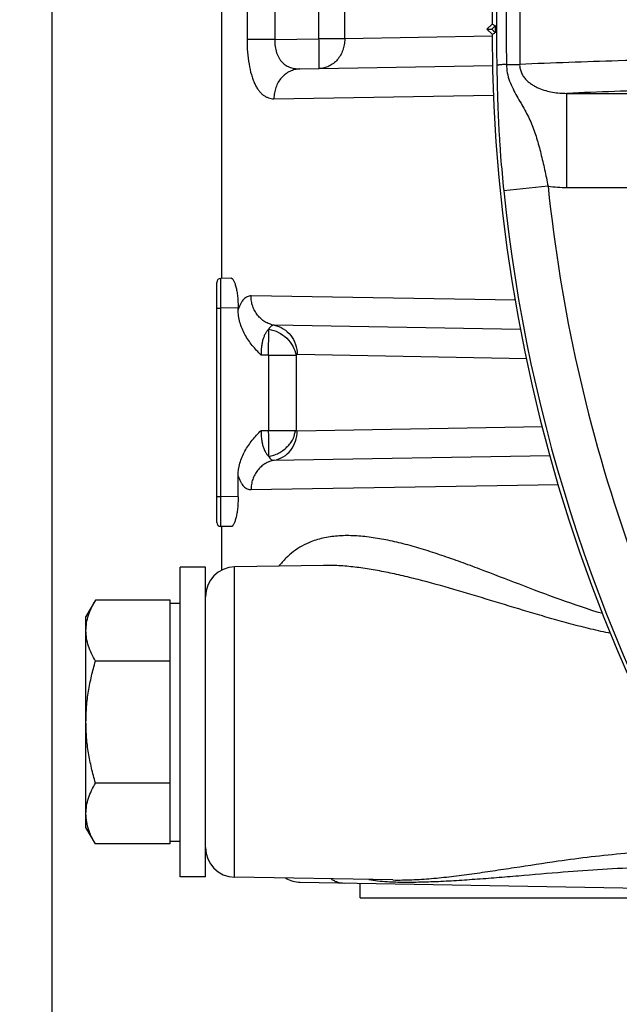
# Model space of a CAD drawing. Units: inches. Extents: x 0.5 to 21.5, y 0.5 to 16.5.
# Drawn here: x 14.9 to 15.6, y 10.6 to 11.8 of the extents above; entities that cross this region are included whole.
import ezdxf

# ---------------------------------------------------------------- set-up
doc = ezdxf.new("R2010")
doc.units = ezdxf.units.IN
doc.header["$LTSCALE"] = 1.21
doc.header["$MEASUREMENT"] = 0
doc.layers.get('0').update_dxf_attribs({"linetype": 'CONTINUOUS'})
for name, color, linetype in [('02___PRT_ALL_AXES', 7, 'CONTINUOUS'), ('AIR-VALVE-BODY', 7, 'CONTINUOUS'), ('OUTER-CHAMBERS', 7, 'CONTINUOUS')]:
    doc.layers.add(name, color=color, linetype=linetype)
doc.styles.add('TEXTSTYLE_3', font='trium.ttf')
doc.dimstyles.new('DIMSTYLE_1', dxfattribs={"dimtxt": 0.15625, "dimasz": 0.1875, "dimexe": 0.125, "dimexo": 0.0625, "dimgap": 0.078125, "dimtad": 0, "dimtih": 1, "dimtoh": 1, "dimdec": 1, "dimlfac": 1.666667, "dimzin": 0, "dimdsep": 46, "dimtxsty": 'TEXTSTYLE_3', "dimblk": '_FILLED', "dimblk1": '_FILLED', "dimblk2": '_FILLED', "dimcen": 0.09, "dimadec": 1, "dimazin": 0, "dimtp": 0.001, "dimtm": 0.001, "dimtfac": 1, "dimtdec": 1, "dimtofl": 0, "dimtmove": 0, "dimatfit": 3, "dimldrblk": '_FILLED', "dimfxl": 1, "dimtolj": 1, "dimtzin": 0, "dimarcsym": 0})

# ---------------------------------------------------------------- blocks, each defined once
blk = doc.blocks.new('_FILLED')
at = {"color": 0, "linetype": 'BYBLOCK'}
blk.add_solid([(0, 0), (-1, 0.1667), (-1, -0.1667)], dxfattribs=at)
blk = doc.blocks.new('*D4')
at = {"color": 2, "linetype": 'CONTINUOUS'}
for p, q in [((17.326, 14.9072), (13.5856, 14.9072)), ((13.7106, 14.9072), (13.7106, 11.6749)), ((13.7106, 8.1302), (13.7106, 11.3624)), ((15.676, 8.1302), (13.5856, 8.1302))]:
    blk.add_line(p, q, dxfattribs=at)
at = {"color": 2, "linetype": 'CONTINUOUS', "xscale": 0.1875, "yscale": 0.1875, "zscale": 0.1875}
for p, rotation in [((13.7106, 14.9072), 90), ((13.7106, 8.1302), 270)]:
    blk.add_blockref('_FILLED', p, dxfattribs=dict(at, rotation=rotation))
at = {"color": 2, "linetype": 'CONTINUOUS', "insert": (13.7106, 11.5968), "char_height": 0.15625, "width": 0.423611, "attachment_point": 2, "line_spacing_factor": 0.9, "style": 'TEXTSTYLE_3'}
blk.add_mtext('11.3', dxfattribs=at)
blk = doc.blocks.new('*D5')
at = {"color": 2, "linetype": 'CONTINUOUS'}
for p, q in [((14.9183, 11.7999), (14.9183, 7.3702)), ((19.3317, 11.6072), (19.3317, 7.3702)), ((14.9183, 7.4952), (16.895, 7.4952)), ((19.3317, 7.4952), (17.355, 7.4952))]:
    blk.add_line(p, q, dxfattribs=at)
at = {"color": 2, "linetype": 'CONTINUOUS', "xscale": 0.1875, "yscale": 0.1875, "zscale": 0.1875, "rotation": 180}
blk.add_blockref('_FILLED', (14.9183, 7.4952), dxfattribs=at)
at = {"color": 2, "linetype": 'CONTINUOUS', "xscale": 0.1875, "yscale": 0.1875, "zscale": 0.1875}
blk.add_blockref('_FILLED', (19.3317, 7.4952), dxfattribs=at)
at = {"color": 2, "linetype": 'CONTINUOUS', "insert": (17.125, 7.5733), "char_height": 0.15625, "width": 0.303819, "attachment_point": 2, "line_spacing_factor": 0.9, "style": 'TEXTSTYLE_3'}
blk.add_mtext('7.4', dxfattribs=at)

msp = doc.modelspace()

# ---------------------------------------------------------------- linework, layer by layer
at = {"color": 7, "linetype": 'CONTINUOUS'}
for p, q in [((14.9711, 11.0555), (14.9597, 11.0357)), ((15.0617, 11.0555), (14.9711, 11.0555)), ((15.0617, 11.0519), (15.0617, 11.0555)), ((15.0617, 11.0519), (15.0737, 11.0519)), ((15.0617, 10.9855), (15.0617, 11.0517)), ((14.9597, 10.7801), (14.9597, 11.0357)), ((15.0617, 10.9817), (14.9711, 10.9817)), ((15.0617, 10.764), (15.0617, 10.9854)), ((15.0617, 10.8341), (14.9711, 10.8341)), ((14.9711, 10.7603), (14.9597, 10.7801)), ((15.0617, 10.7603), (14.9711, 10.7603)), ((15.0617, 10.7603), (15.0617, 10.7639)), ((15.0617, 10.7639), (15.0737, 10.7639))]:
    msp.add_line(p, q, dxfattribs=at)
for points, knots in [([(14.9597, 11.0186), (14.9597, 11.0217), (14.9602, 11.028), (14.9626, 11.0374), (14.9663, 11.0466), (14.9694, 11.0525), (14.9711, 11.0555)], [0, 0, 0, 0, 0.240413, 0.485527, 0.738377, 1, 1, 1, 1]), ([(14.9711, 10.9817), (14.9694, 10.9846), (14.9663, 10.9906), (14.9626, 10.9998), (14.9602, 11.0091), (14.9597, 11.0155), (14.9597, 11.0186)], [0, 0, 0, 0, 0.261623, 0.514473, 0.759587, 1, 1, 1, 1]), ([(14.9597, 10.9079), (14.9597, 10.9141), (14.9602, 10.9266), (14.9625, 10.9452), (14.9662, 10.9636), (14.9694, 10.9757), (14.9711, 10.9817)], [0, 0, 0, 0, 0.249999, 0.500012, 0.750013, 1, 1, 1, 1]), ([(14.9711, 10.8341), (14.9694, 10.8401), (14.9662, 10.8522), (14.9625, 10.8705), (14.9602, 10.8891), (14.9597, 10.9016), (14.9597, 10.9079)], [0, 0, 0, 0, 0.249987, 0.499989, 0.750001, 1, 1, 1, 1]), ([(14.9597, 10.7972), (14.9597, 10.8003), (14.9602, 10.8066), (14.9626, 10.816), (14.9663, 10.8252), (14.9694, 10.8311), (14.9711, 10.8341)], [0, 0, 0, 0, 0.240413, 0.485527, 0.738377, 1, 1, 1, 1]), ([(14.9632, 10.7771), (14.9621, 10.7803), (14.9603, 10.787), (14.9597, 10.7938), (14.9597, 10.7972)], [0, 0, 0, 0, 0.505533, 1, 1, 1, 1]), ([(14.9711, 10.7603), (14.9703, 10.7617), (14.9673, 10.7671), (14.9647, 10.7727), (14.9632, 10.7771)], [0, 0, 0, 0, 0.256001, 1, 1, 1, 1])]:
    msp.add_open_spline(points, degree=3, knots=knots, dxfattribs=at)
at = {"layer": '02___PRT_ALL_AXES', "color": 7, "linetype": 'CONTINUOUS'}
for p, q in [((15.0737, 10.7204), (15.0737, 11.0954)), ((15.1043, 11.0954), (15.0737, 11.0954)), ((15.1043, 10.7204), (15.1043, 11.0954)), ((15.1043, 10.7204), (15.0737, 10.7204))]:
    msp.add_line(p, q, dxfattribs=at)
at = {"layer": 'AIR-VALVE-BODY', "color": 7, "linetype": 'CONTINUOUS'}
for p, q in [((15.2418, 11.735), (15.2418, 11.8559)), ((15.273, 11.735), (15.273, 11.8559)), ((15.1547, 11.827), (15.1547, 11.7341)), ((15.1882, 11.827), (15.1882, 11.7341)), ((15.1241, 11.445), (15.1241, 11.7779)), ((15.1882, 11.7341), (15.1547, 11.7341)), ((15.1882, 11.7341), (15.2418, 11.735)), ((15.273, 11.735), (15.2418, 11.735)), ((15.4513, 11.7383), (15.273, 11.735)), ((15.2187, 11.6986), (15.4522, 11.7027)), ((15.1873, 11.6626), (15.4531, 11.667)), ((15.1354, 11.4452), (15.1228, 11.445)), ((15.1228, 11.409), (15.1228, 11.445)), ((15.1181, 11.1496), (15.1181, 11.4402)), ((15.4796, 11.4186), (15.1595, 11.4238)), ((15.1181, 11.409), (15.1228, 11.409)), ((15.1439, 11.4093), (15.1228, 11.409)), ((15.1228, 11.1808), (15.1228, 11.409)), ((15.1439, 11.4075), (15.1439, 11.4093)), ((15.4858, 11.3832), (15.1875, 11.3883)), ((15.1808, 11.352), (15.181, 11.3836)), ((15.1808, 11.352), (15.1717, 11.3522)), ((15.1808, 11.352), (15.1808, 11.2611)), ((15.1808, 11.352), (15.2141, 11.352)), ((15.2141, 11.352), (15.2141, 11.2611)), ((15.4933, 11.3478), (15.2154, 11.3529)), ((15.2154, 11.2603), (15.5124, 11.2657)), ((15.1717, 11.261), (15.1808, 11.2611)), ((15.1808, 11.2611), (15.2141, 11.2611)), ((15.1875, 11.2248), (15.5215, 11.2306)), ((15.1439, 11.1804), (15.1439, 11.2057)), ((15.1595, 11.1894), (15.5317, 11.1955)), ((15.1181, 11.1808), (15.1228, 11.1808)), ((15.1439, 11.1804), (15.1228, 11.1808)), ((15.1228, 11.1448), (15.1228, 11.1808)), ((15.1354, 11.1446), (15.1228, 11.1448)), ((15.1241, 11.0918), (15.1241, 11.1448)), ((15.2471, 11.0976), (15.1396, 11.0957)), ((15.1396, 10.7201), (15.1396, 11.0957)), ((15.3314, 10.7167), (15.1396, 10.7201)), ((15.2192, 10.7139), (15.756, 10.7046))]:
    msp.add_line(p, q, dxfattribs=at)
at = {"layer": 'AIR-VALVE-BODY', "color": 6, "linetype": 'CONTINUOUS'}
for q in [(15.2918, 10.7127), (15.7622, 10.6949)]:
    msp.add_line((15.2918, 10.6949), q, dxfattribs=at)
at = {"layer": 'AIR-VALVE-BODY', "color": 7, "linetype": 'CONTINUOUS'}
for centre, radius, start, end in [((15.1229, 11.4402), 0.0048, 90.9996, 179.977), ((15.1229, 11.1496), 0.0048, 180.023, 269.0004), ((15.1403, 11.0597), 0.036, 91, 180), ((15.1403, 10.7561), 0.036, 180, 269), ((15.2198, 10.7499), 0.036, 239.3492, 269), ((15.3442, 11.0463), 0.3321, 266.6026, 268.3647)]:
    msp.add_arc(centre, radius, start, end, dxfattribs=at)
for points, knots in [([(15.1547, 11.7341), (15.1547, 11.729), (15.1551, 11.7191), (15.1568, 11.705), (15.1591, 11.694), (15.1616, 11.6863), (15.1637, 11.6812), (15.166, 11.6768), (15.1685, 11.6729), (15.1712, 11.6696), (15.1741, 11.667), (15.1772, 11.665), (15.1805, 11.6636), (15.1838, 11.6627), (15.1861, 11.6626), (15.1873, 11.6626)], [0, 0, 0, 0, 0.177294, 0.345735, 0.498087, 0.566934, 0.630513, 0.688911, 0.742413, 0.791481, 0.836841, 0.879372, 0.920068, 0.959952, 1, 1, 1, 1]), ([(15.1882, 11.7341), (15.1881, 11.7313), (15.1884, 11.726), (15.1902, 11.7184), (15.1927, 11.7128), (15.1953, 11.709), (15.198, 11.7059), (15.2019, 11.7027), (15.2072, 11.7002), (15.2129, 11.6988), (15.2168, 11.6986), (15.2187, 11.6986)], [0, 0, 0, 0, 0.154978, 0.302176, 0.436852, 0.499479, 0.559279, 0.672519, 0.781364, 0.889739, 1, 1, 1, 1]), ([(15.2418, 11.699), (15.2418, 11.699), (15.2419, 11.699), (15.2419, 11.6991), (15.2419, 11.6992), (15.2419, 11.6994), (15.2419, 11.6997), (15.242, 11.7001), (15.242, 11.7006), (15.242, 11.7011), (15.242, 11.702), (15.2421, 11.7034), (15.2421, 11.7052), (15.2421, 11.7073), (15.2421, 11.7096), (15.2421, 11.7122), (15.2421, 11.7151), (15.2421, 11.7181), (15.242, 11.7224), (15.2419, 11.7281), (15.2419, 11.7327), (15.2418, 11.735)], [0, 0, 0, 0, 0.000523, 0.001526, 0.005245, 0.011315, 0.019739, 0.030507, 0.043602, 0.059008, 0.076685, 0.118647, 0.169064, 0.227503, 0.29339, 0.366045, 0.444784, 0.528874, 0.617522, 0.805198, 1, 1, 1, 1]), ([(15.273, 11.735), (15.273, 11.7327), (15.2726, 11.728), (15.2708, 11.7213), (15.268, 11.7151), (15.2641, 11.7097), (15.2594, 11.7051), (15.254, 11.7017), (15.248, 11.6996), (15.2439, 11.699), (15.2418, 11.699)], [0, 0, 0, 0, 0.132503, 0.26404, 0.393368, 0.519938, 0.643517, 0.764261, 0.882591, 1, 1, 1, 1]), ([(15.2187, 11.6986), (15.2166, 11.6986), (15.2125, 11.698), (15.2065, 11.6959), (15.201, 11.6925), (15.1962, 11.688), (15.1923, 11.6825), (15.1894, 11.6763), (15.1876, 11.6696), (15.1873, 11.6649), (15.1873, 11.6626)], [0, 0, 0, 0, 0.117821, 0.236962, 0.358002, 0.481666, 0.608101, 0.737063, 0.868112, 1, 1, 1, 1]), ([(15.1354, 11.4452), (15.1357, 11.4452), (15.1362, 11.4451), (15.137, 11.4445), (15.1377, 11.4437), (15.1384, 11.4425), (15.1392, 11.441), (15.1399, 11.4392), (15.1405, 11.4372), (15.1414, 11.4339), (15.1424, 11.4293), (15.1433, 11.4231), (15.1438, 11.4164), (15.1439, 11.4117), (15.1439, 11.4093)], [0, 0, 0, 0, 0.019264, 0.042478, 0.071651, 0.107654, 0.150793, 0.201044, 0.258219, 0.321981, 0.467456, 0.632994, 0.812789, 1, 1, 1, 1]), ([(15.1595, 11.4238), (15.1587, 11.4238), (15.1572, 11.4237), (15.1549, 11.4229), (15.1527, 11.4216), (15.1507, 11.4198), (15.1487, 11.4175), (15.147, 11.4146), (15.1453, 11.4113), (15.1444, 11.4088), (15.1439, 11.4075)], [0, 0, 0, 0, 0.097141, 0.195127, 0.298185, 0.410201, 0.534408, 0.673243, 0.828219, 1, 1, 1, 1]), ([(15.1875, 11.3883), (15.1855, 11.3887), (15.1817, 11.3898), (15.1763, 11.3924), (15.1715, 11.3961), (15.1673, 11.4005), (15.1639, 11.4057), (15.1614, 11.4114), (15.1599, 11.4175), (15.1595, 11.4217), (15.1595, 11.4238)], [0, 0, 0, 0, 0.121044, 0.243123, 0.366265, 0.490762, 0.616602, 0.743623, 0.871658, 1, 1, 1, 1]), ([(15.1717, 11.3522), (15.168, 11.3559), (15.1608, 11.3637), (15.1517, 11.3768), (15.1455, 11.3916), (15.1439, 11.4022), (15.1439, 11.4075)], [0, 0, 0, 0, 0.249958, 0.499914, 0.749938, 1, 1, 1, 1]), ([(15.1875, 11.3883), (15.1869, 11.3883), (15.1856, 11.3882), (15.1839, 11.3872), (15.1823, 11.3856), (15.1814, 11.3843), (15.181, 11.3836)], [0, 0, 0, 0, 0.214147, 0.439479, 0.696446, 1, 1, 1, 1]), ([(15.1875, 11.3883), (15.1914, 11.3876), (15.199, 11.3847), (15.2082, 11.3764), (15.2141, 11.3654), (15.2154, 11.357), (15.2154, 11.3529)], [0, 0, 0, 0, 0.243027, 0.490663, 0.74358, 1, 1, 1, 1]), ([(15.181, 11.3836), (15.1802, 11.3829), (15.1787, 11.3812), (15.1768, 11.3783), (15.1751, 11.3748), (15.1738, 11.3709), (15.1728, 11.3666), (15.1719, 11.3603), (15.1717, 11.3555), (15.1717, 11.3522)], [0, 0, 0, 0, 0.09566, 0.199334, 0.312304, 0.435073, 0.567081, 0.706815, 1, 1, 1, 1]), ([(15.181, 11.3836), (15.185, 11.3829), (15.193, 11.3802), (15.2031, 11.373), (15.2106, 11.3634), (15.2134, 11.3558), (15.2141, 11.352)], [0, 0, 0, 0, 0.253113, 0.509643, 0.760848, 1, 1, 1, 1]), ([(15.2154, 11.3529), (15.2153, 11.3529), (15.2151, 11.3528), (15.2146, 11.3526), (15.2142, 11.3523), (15.2141, 11.352)], [0, 0, 0, 0, 0.213877, 0.439661, 1, 1, 1, 1]), ([(15.1439, 11.2057), (15.1439, 11.2109), (15.1455, 11.2216), (15.1517, 11.2363), (15.1608, 11.2495), (15.168, 11.2572), (15.1717, 11.261)], [0, 0, 0, 0, 0.250062, 0.500086, 0.750041, 1, 1, 1, 1]), ([(15.1717, 11.261), (15.1717, 11.2577), (15.1719, 11.2528), (15.1728, 11.2466), (15.1738, 11.2422), (15.1751, 11.2383), (15.1768, 11.2349), (15.1787, 11.232), (15.1802, 11.2303), (15.181, 11.2296)], [0, 0, 0, 0, 0.29328, 0.433043, 0.565056, 0.68782, 0.800751, 0.904365, 1, 1, 1, 1]), ([(15.181, 11.2296), (15.181, 11.2304), (15.181, 11.2323), (15.1811, 11.2354), (15.1811, 11.239), (15.181, 11.2444), (15.1809, 11.2519), (15.1809, 11.258), (15.1808, 11.2611)], [0, 0, 0, 0, 0.08184, 0.180294, 0.293332, 0.418887, 0.698915, 1, 1, 1, 1]), ([(15.181, 11.2296), (15.1831, 11.2299), (15.1871, 11.2309), (15.1929, 11.2334), (15.1974, 11.2362), (15.2007, 11.2388), (15.2031, 11.2409), (15.2053, 11.2431), (15.2073, 11.2455), (15.209, 11.248), (15.2103, 11.2503), (15.2111, 11.2522), (15.2116, 11.2537), (15.212, 11.2552), (15.2123, 11.2564), (15.2125, 11.2575), (15.2127, 11.2582), (15.2129, 11.2589), (15.2131, 11.2596), (15.2133, 11.2602), (15.2134, 11.2606), (15.2135, 11.2608), (15.2136, 11.261), (15.2138, 11.2612), (15.2139, 11.2612), (15.214, 11.2612), (15.2141, 11.2611)], [0, 0, 0, 0, 0.127142, 0.255922, 0.385632, 0.450489, 0.515023, 0.579037, 0.642566, 0.705846, 0.769187, 0.801042, 0.833096, 0.865202, 0.897433, 0.913377, 0.92881, 0.943719, 0.958608, 0.973428, 0.980103, 0.985839, 0.990439, 0.994058, 0.997077, 1, 1, 1, 1]), ([(15.1875, 11.2248), (15.1914, 11.2255), (15.199, 11.2285), (15.2082, 11.2368), (15.2141, 11.2478), (15.2154, 11.2561), (15.2154, 11.2603)], [0, 0, 0, 0, 0.243026, 0.490662, 0.74358, 1, 1, 1, 1]), ([(15.2141, 11.2611), (15.2141, 11.2611), (15.2142, 11.2609), (15.2144, 11.2607), (15.2147, 11.2605), (15.2151, 11.2603), (15.2153, 11.2603), (15.2154, 11.2603)], [0, 0, 0, 0, 0.164537, 0.307428, 0.561632, 0.786878, 1, 1, 1, 1]), ([(15.181, 11.2296), (15.1814, 11.2288), (15.1823, 11.2275), (15.1839, 11.2259), (15.1856, 11.225), (15.1869, 11.2248), (15.1875, 11.2248)], [0, 0, 0, 0, 0.303309, 0.560138, 0.785636, 1, 1, 1, 1]), ([(15.1875, 11.2248), (15.1855, 11.2245), (15.1817, 11.2234), (15.1763, 11.2207), (15.1715, 11.2171), (15.1673, 11.2126), (15.1639, 11.2075), (15.1614, 11.2017), (15.1599, 11.1956), (15.1595, 11.1915), (15.1595, 11.1894)], [0, 0, 0, 0, 0.121044, 0.243123, 0.366265, 0.490761, 0.616602, 0.743622, 0.871658, 1, 1, 1, 1]), ([(15.1439, 11.2057), (15.1444, 11.2044), (15.1453, 11.2019), (15.147, 11.1985), (15.1487, 11.1957), (15.1507, 11.1933), (15.1527, 11.1915), (15.1549, 11.1902), (15.1572, 11.1895), (15.1587, 11.1893), (15.1595, 11.1894)], [0, 0, 0, 0, 0.171787, 0.326756, 0.465575, 0.589779, 0.701803, 0.804871, 0.902862, 1, 1, 1, 1]), ([(15.1439, 11.1804), (15.1439, 11.1781), (15.1438, 11.1734), (15.1433, 11.1667), (15.1424, 11.1605), (15.1414, 11.1558), (15.1405, 11.1526), (15.1399, 11.1505), (15.1392, 11.1488), (15.1384, 11.1473), (15.1377, 11.1461), (15.137, 11.1453), (15.1362, 11.1447), (15.1357, 11.1446), (15.1354, 11.1446)], [0, 0, 0, 0, 0.187211, 0.367007, 0.532545, 0.67802, 0.741781, 0.798956, 0.849207, 0.892346, 0.928349, 0.957522, 0.980736, 1, 1, 1, 1]), ([(15.2321, 11.1261), (15.2284, 11.1247), (15.2211, 11.1213), (15.2108, 11.1146), (15.2014, 11.1064), (15.1958, 11.1001), (15.1932, 11.0967)], [0, 0, 0, 0, 0.2445, 0.48976, 0.740164, 1, 1, 1, 1]), ([(15.5853, 11.0392), (15.568, 11.0443), (15.5342, 11.0557), (15.4849, 11.0745), (15.4449, 11.09), (15.4137, 11.1016), (15.3909, 11.1096), (15.3686, 11.1169), (15.3469, 11.1231), (15.3257, 11.1281), (15.3052, 11.1317), (15.2855, 11.1337), (15.2666, 11.1337), (15.2516, 11.1318), (15.2402, 11.129), (15.2348, 11.1272), (15.2321, 11.1261)], [0, 0, 0, 0, 0.146506, 0.289554, 0.428007, 0.495089, 0.560477, 0.623945, 0.685276, 0.744215, 0.800563, 0.854177, 0.905056, 0.953447, 0.976901, 1, 1, 1, 1]), ([(15.5952, 11.0152), (15.5871, 11.0168), (15.5711, 11.0204), (15.5474, 11.0264), (15.5239, 11.0329), (15.4932, 11.0419), (15.4555, 11.0534), (15.4112, 11.0669), (15.3748, 11.0771), (15.3464, 11.0843), (15.3256, 11.0889), (15.3052, 11.0927), (15.2854, 11.0956), (15.2661, 11.0974), (15.2534, 11.0977), (15.2471, 11.0976)], [0, 0, 0, 0, 0.068753, 0.137098, 0.204971, 0.2723, 0.405005, 0.534494, 0.65988, 0.720712, 0.780097, 0.837867, 0.893874, 0.947951, 1, 1, 1, 1]), ([(15.5313, 10.7397), (15.5446, 10.7416), (15.5716, 10.7452), (15.6124, 10.7494), (15.6536, 10.752), (15.6813, 10.7525), (15.6952, 10.7523)], [0, 0, 0, 0, 0.246096, 0.495479, 0.747112, 1, 1, 1, 1]), ([(15.3314, 10.7167), (15.339, 10.7166), (15.3545, 10.7168), (15.3781, 10.7184), (15.4023, 10.7209), (15.4272, 10.7242), (15.4526, 10.7278), (15.4873, 10.7332), (15.5136, 10.7372), (15.5313, 10.7397)], [0, 0, 0, 0, 0.113417, 0.230922, 0.352113, 0.476584, 0.603985, 0.73393, 1, 1, 1, 1]), ([(15.5376, 10.7265), (15.5534, 10.7277), (15.5853, 10.73), (15.6172, 10.7316), (15.6332, 10.7321)], [0, 0, 0, 0, 0.496379, 1, 1, 1, 1]), ([(15.2564, 10.718), (15.2575, 10.7172), (15.26, 10.7158), (15.2652, 10.7138), (15.2694, 10.7131), (15.2722, 10.713)], [0, 0, 0, 0, 0.253753, 0.504839, 1, 1, 1, 1]), ([(15.3021, 10.7172), (15.3057, 10.7166), (15.3131, 10.7156), (15.3206, 10.715), (15.3246, 10.7148)], [0, 0, 0, 0, 0.478466, 1, 1, 1, 1]), ([(15.3348, 10.7143), (15.3383, 10.7142), (15.3455, 10.7141), (15.3607, 10.7142), (15.3806, 10.7147), (15.4053, 10.716), (15.4308, 10.7177), (15.4569, 10.7197), (15.4925, 10.7227), (15.5195, 10.725), (15.5376, 10.7265)], [0, 0, 0, 0, 0.052103, 0.107043, 0.223414, 0.345665, 0.471795, 0.600767, 0.732009, 1, 1, 1, 1])]:
    msp.add_open_spline(points, degree=3, knots=knots, dxfattribs=at)
at = {"layer": 'OUTER-CHAMBERS', "color": 7, "linetype": 'CONTINUOUS'}
for p, q in [((15.4848, 11.7892), (15.4848, 11.7042)), ((15.4513, 11.7527), (15.4452, 11.7467)), ((15.4452, 11.7467), (15.4513, 11.7407)), ((15.4452, 11.7467), (15.4509, 11.7467)), ((15.4552, 11.751), (15.4509, 11.7467)), ((15.4509, 11.7467), (15.4552, 11.7423)), ((15.4552, 11.751), (15.4513, 11.7527)), ((15.4513, 11.7407), (15.4548, 11.7421)), ((15.4689, 11.7042), (15.4848, 11.7042)), ((15.5418, 11.5552), (15.5418, 11.6691)), ((15.5418, 11.6691), (15.7173, 11.6691)), ((15.5192, 11.5566), (15.4655, 11.5511)), ((15.5418, 11.5552), (15.7173, 11.5552))]:
    msp.add_line(p, q, dxfattribs=at)
for centre, radius, start, end in [((17.3885, 11.7467), 1.9372, 103.7638, 179.8223), ((17.3452, 11.7467), 1.8886, 178.6341, 180.001), ((18.1636, 11.7468), 2.6951, 179.0288, 180.0021), ((17.3885, 11.7467), 1.9333, 179.8709, 180.1291), ((17.3467, 11.7467), 1.8901, 179.9998, 181.325), ((18.1747, 11.7467), 2.7062, 179.9999, 180.9001), ((17.3885, 11.7467), 1.9372, 180.1777, 259.6693), ((15.5418, 11.7337), 0.1785, 262.733, 270.0096), ((17.3885, 11.7467), 1.8789, 185.8066, 199.4791), ((17.3885, 11.7467), 1.9329, 185.8066, 210.9231)]:
    msp.add_arc(centre, radius, start, end, dxfattribs=at)
for points, knots in [([(16.0935, 11.7201), (16.0322, 11.719), (15.9164, 11.7168), (15.7533, 11.7129), (15.6116, 11.7089), (15.5245, 11.7058), (15.4848, 11.7042)], [0, 0, 0, 0, 0.301838, 0.570602, 0.803989, 1, 1, 1, 1]), ([(15.4689, 11.7042), (15.468, 11.7041), (15.4664, 11.704), (15.4641, 11.7039), (15.4621, 11.7037), (15.4604, 11.7035), (15.4593, 11.7034), (15.4585, 11.7033), (15.4581, 11.7032), (15.4577, 11.7032), (15.4574, 11.7031), (15.4573, 11.703), (15.4572, 11.703), (15.4572, 11.7029)], [0, 0, 0, 0, 0.220713, 0.416384, 0.585408, 0.726505, 0.838905, 0.884127, 0.921945, 0.952345, 0.975347, 0.991063, 1, 1, 1, 1]), ([(15.4572, 11.703), (15.4572, 11.6999), (15.4573, 11.694), (15.4574, 11.6853), (15.4576, 11.6769), (15.4579, 11.6655), (15.4584, 11.6507), (15.4592, 11.6321), (15.4603, 11.6127), (15.4622, 11.5856), (15.4641, 11.565), (15.4655, 11.5511)], [0, 0, 0, 0, 0.061514, 0.116343, 0.170778, 0.226227, 0.341789, 0.46402, 0.592287, 0.725388, 1, 1, 1, 1]), ([(15.4689, 11.7042), (15.4689, 11.7007), (15.4695, 11.6938), (15.4724, 11.6839), (15.4766, 11.6746), (15.4814, 11.6657), (15.4864, 11.6573), (15.4911, 11.649), (15.4954, 11.6407), (15.5004, 11.6295), (15.5056, 11.6147), (15.5106, 11.596), (15.5151, 11.5766), (15.5178, 11.5633), (15.5192, 11.5566)], [0, 0, 0, 0, 0.065595, 0.13114, 0.196357, 0.260603, 0.323117, 0.383617, 0.442575, 0.500865, 0.618774, 0.741459, 0.869195, 1, 1, 1, 1]), ([(15.4848, 11.7042), (15.4847, 11.7024), (15.485, 11.6997), (15.486, 11.6962), (15.4872, 11.693), (15.4894, 11.6893), (15.4926, 11.6855), (15.4961, 11.6823), (15.4999, 11.6796), (15.5038, 11.6773), (15.5092, 11.6747), (15.5162, 11.6722), (15.5247, 11.6703), (15.5332, 11.6693), (15.5389, 11.6691), (15.5418, 11.6691)], [0, 0, 0, 0, 0.073027, 0.109237, 0.144785, 0.213944, 0.280556, 0.345175, 0.408147, 0.469914, 0.530719, 0.650205, 0.767802, 0.884261, 1, 1, 1, 1]), ([(16.1194, 11.6841), (16.062, 11.6831), (15.9531, 11.6809), (15.7991, 11.6773), (15.664, 11.6735), (15.5803, 11.6707), (15.5418, 11.6691)], [0, 0, 0, 0, 0.297955, 0.565263, 0.799877, 1, 1, 1, 1])]:
    msp.add_open_spline(points, degree=3, knots=knots, dxfattribs=at)

# ---------------------------------------------------------------- dimensions: what is measured, and where the dimension line sits
at = {"color": 2, "linetype": 'CONTINUOUS'}
dim = msp.add_linear_dim(base=(13.7106, 8.1302), p1=(17.3885, 14.9072), p2=(15.7385, 8.1302), angle=270, dimstyle='DIMSTYLE_1', dxfattribs=at)
dim.commit()
dim.dimension.update_dxf_attribs({"geometry": '*D4', "text_midpoint": (13.7188, 11.5161), "dimtype": 160})
dim = msp.add_linear_dim(base=(19.3317, 7.4952), p1=(14.9183, 11.8624), p2=(19.3317, 11.6697), dimstyle='DIMSTYLE_1', dxfattribs=at)
dim.commit()
dim.dimension.update_dxf_attribs({"geometry": '*D5', "text_midpoint": (17.1279, 7.4926), "dimtype": 160})

doc.saveas('drawing.dxf')
